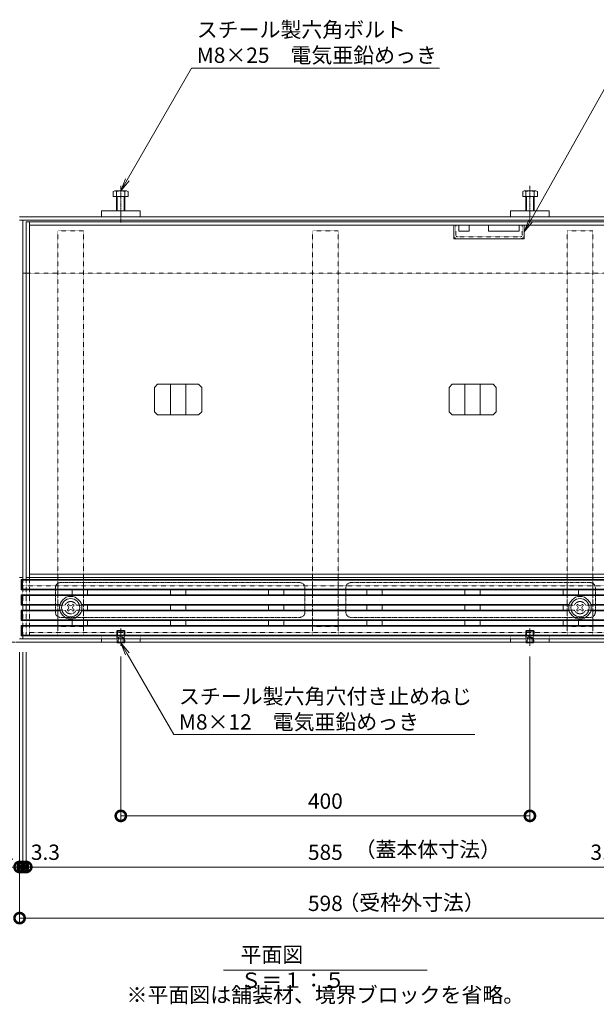
# Model space of a CAD drawing. Extents: x 633 to 3648, y 322 to 2215.
# Drawn here: x 1112 to 1676, y 1251 to 2215 of the extents above; entities that cross this region are included whole.
import ezdxf
from ezdxf import colors
from ezdxf.entities.mleader import LeaderData, LeaderLine
from ezdxf.math import Vec2, Vec3

# ---------------------------------------------------------------- set-up
doc = ezdxf.new("R2010")
doc.units = 0
doc.header["$LTSCALE"] = 0.2
for name, pattern in [('2点鎖線（その他）', [6.773333, 3.386667, -0.846667, 0.423333, -0.846667, 0.423333, -0.846667]), ('2点鎖線（平面）', [34, 29, -1.2, 0.7, -1.2, 0.7, -1.2]), ('中心線（短）', [6.773333, 4.233333, -0.846667, 0.846667, -0.846667]), ('点線（標準）', [1.693333, 0.846667, -0.846667])]:
    doc.linetypes.add(name, pattern=pattern)
doc.layers.get('0').update_dxf_attribs({"lineweight": 9})
doc.layers.get('Defpoints').update_dxf_attribs({"lineweight": 9})
for name, color, linetype, lineweight in [('アンカー', 7, 'Continuous', 9), ('スリット蓋', 3, 'Continuous', 9), ('モルタル止め', 2, 'Continuous', 9), ('六角ボルト', 2, 'Continuous', 9), ('六角穴付止めねじ', 2, 'Continuous', 9), ('受枠', 7, 'Continuous', 9), ('固定金具類', 7, 'Continuous', 9), ('寸法', 7, 'Continuous', 9), ('引き上げ部材', 7, 'Continuous', 9), ('引出線', 7, 'Continuous', 9), ('敷地境界線', 7, 'Continuous', 9), ('蓋本体', 7, 'Continuous', 9), ('見出し', 7, 'Continuous', 9), ('角パイプ（蓋受け）', 7, 'Continuous', 9), ('角パイプ（補強梁）', 7, 'Continuous', 9)]:
    doc.layers.add(name, color=color, linetype=linetype, lineweight=lineweight)
doc.styles.add('(K)MSゴシック', font='txt')
doc.styles.add('文字_異尺度_H3.0', font='txt', dxfattribs={"height": 3})
doc.dimstyles.new('KAD-1', dxfattribs={"dimtxt": 3, "dimasz": 4, "dimexe": 1, "dimexo": 2, "dimgap": 1, "dimtad": 1, "dimdec": 1, "dimdsep": 46, "dimtxsty": '(K)MSゴシック', "dimblk": 'DOTSMALL', "dimcen": 0, "dimclrd": 7, "dimclre": 256, "dimclrt": 2, "dimadec": 0, "dimazin": 0, "dimtfac": 1, "dimtdec": 1, "dimtmove": 0, "dimatfit": 3, "dimldrblk": 'DOTSMALL', "dimfxl": 1, "dimtfill": 1, "dimlwd": -1, "dimlwe": -1, "dimarcsym": 0})

# ---------------------------------------------------------------- blocks, each defined once
blk = doc.blocks.new('_DotSmall')
at = {"color": 0, "linetype": 'ByBlock', "const_width": 0.5}
blk.add_lwpolyline([(-0.0625, 0, 1), (0.0625, 0, 1)], format="xyb", close=True, dxfattribs=at)
blk = doc.blocks.new('*D38')
at = {"layer": 'Defpoints', "color": 0, "linetype": 'Continuous', "lineweight": 9, "transparency": 16777216}
for p in [(1111.63, 1605.71), (1709.63, 1605.71), (1709.63, 1335.71)]:
    blk.add_point(p, dxfattribs=at)
at = {"layer": '寸法', "transparency": 16777216}
for p, q in [((1111.63, 1595.71), (1111.63, 1330.71)), ((1709.63, 1595.71), (1709.63, 1330.71))]:
    blk.add_line(p, q, dxfattribs=at)
at = {"layer": '寸法', "color": 7, "transparency": 16777216}
blk.add_line((1111.63, 1335.71), (1709.63, 1335.71), dxfattribs=at)
at = {"layer": '寸法', "color": 7, "linetype": 'Continuous', "transparency": 16777216, "xscale": 20, "yscale": 20, "zscale": 20, "rotation": 180}
blk.add_blockref('_DotSmall', (1111.63, 1335.71), dxfattribs=at)
at = {"layer": '寸法', "color": 7, "linetype": 'Continuous', "transparency": 16777216, "xscale": 20, "yscale": 20, "zscale": 20}
blk.add_blockref('_DotSmall', (1709.63, 1335.71), dxfattribs=at)
at = {"layer": '寸法', "color": 2, "linetype": 'Continuous', "transparency": 16777216, "insert": (1410.63, 1348.21), "char_height": 15, "attachment_point": 5, "style": '(K)MSゴシック', "bg_fill": 3, "box_fill_scale": 1.1, "bg_fill_color": 256, "bg_fill_true_color": 13158600, "bg_fill_transparency": 0}
blk.add_mtext('598', dxfattribs=at)
blk = doc.blocks.new('*D39')
at = {"layer": 'Defpoints', "color": 0, "linetype": 'Continuous', "lineweight": 9, "transparency": 16777216}
for p in [(1111.63, 1605.71), (1114.83, 1605.71), (1114.83, 1385.71)]:
    blk.add_point(p, dxfattribs=at)
at = {"layer": '寸法', "transparency": 16777216}
for p, q in [((1111.63, 1595.71), (1111.63, 1380.71)), ((1114.83, 1595.71), (1114.83, 1380.71))]:
    blk.add_line(p, q, dxfattribs=at)
at = {"layer": '寸法', "color": 7, "transparency": 16777216}
for p, q in [((1111.63, 1385.71), (1091.63, 1385.71)), ((1111.63, 1385.71), (1114.83, 1385.71)), ((1114.83, 1385.71), (1134.83, 1385.71))]:
    blk.add_line(p, q, dxfattribs=at)
at = {"layer": '寸法', "color": 2, "linetype": 'Continuous', "transparency": 16777216, "insert": (1091.63, 1398.21), "char_height": 15, "attachment_point": 5, "style": '(K)MSゴシック', "bg_fill": 3, "box_fill_scale": 1.1, "bg_fill_color": 256, "bg_fill_true_color": 13158600, "bg_fill_transparency": 0}
blk.add_mtext('3.2', dxfattribs=at)
at = {"layer": '寸法', "color": 7, "linetype": 'Continuous', "transparency": 16777216, "xscale": 20, "yscale": 20, "zscale": 20}
blk.add_blockref('_DotSmall', (1111.63, 1385.71), dxfattribs=at)
at = {"layer": '寸法', "color": 7, "linetype": 'Continuous', "transparency": 16777216, "xscale": 20, "yscale": 20, "zscale": 20, "rotation": 180}
blk.add_blockref('_DotSmall', (1114.83, 1385.71), dxfattribs=at)
blk = doc.blocks.new('*D40')
at = {"layer": 'Defpoints', "color": 0, "linetype": 'Continuous', "lineweight": 9, "transparency": 16777216}
for p in [(1114.83, 1605.71), (1118.13, 1605.71), (1118.13, 1385.71)]:
    blk.add_point(p, dxfattribs=at)
at = {"layer": '寸法', "transparency": 16777216}
for p, q in [((1114.83, 1595.71), (1114.83, 1380.71)), ((1118.13, 1595.71), (1118.13, 1380.71))]:
    blk.add_line(p, q, dxfattribs=at)
at = {"layer": '寸法', "color": 7, "transparency": 16777216}
for p, q in [((1114.83, 1385.71), (1094.83, 1385.71)), ((1114.83, 1385.71), (1118.13, 1385.71)), ((1118.13, 1385.71), (1138.13, 1385.71))]:
    blk.add_line(p, q, dxfattribs=at)
at = {"layer": '寸法', "color": 2, "linetype": 'Continuous', "transparency": 16777216, "insert": (1136.88, 1398.21), "char_height": 15, "attachment_point": 5, "style": '(K)MSゴシック', "bg_fill": 3, "box_fill_scale": 1.1, "bg_fill_color": 256, "bg_fill_true_color": 13158600, "bg_fill_transparency": 0}
blk.add_mtext('3.3', dxfattribs=at)
at = {"layer": '寸法', "color": 7, "linetype": 'Continuous', "transparency": 16777216, "xscale": 20, "yscale": 20, "zscale": 20}
blk.add_blockref('_DotSmall', (1114.83, 1385.71), dxfattribs=at)
at = {"layer": '寸法', "color": 7, "linetype": 'Continuous', "transparency": 16777216, "xscale": 20, "yscale": 20, "zscale": 20, "rotation": 180}
blk.add_blockref('_DotSmall', (1118.13, 1385.71), dxfattribs=at)
blk = doc.blocks.new('*D41')
at = {"layer": 'Defpoints', "color": 0, "linetype": 'Continuous', "lineweight": 9, "transparency": 16777216}
for p in [(1118.13, 1605.71), (1703.13, 1605.71), (1703.13, 1385.71)]:
    blk.add_point(p, dxfattribs=at)
at = {"layer": '寸法', "transparency": 16777216}
for p, q in [((1118.13, 1595.71), (1118.13, 1380.71)), ((1703.13, 1595.71), (1703.13, 1380.71))]:
    blk.add_line(p, q, dxfattribs=at)
at = {"layer": '寸法', "color": 7, "transparency": 16777216}
blk.add_line((1118.13, 1385.71), (1703.13, 1385.71), dxfattribs=at)
at = {"layer": '寸法', "color": 7, "linetype": 'Continuous', "transparency": 16777216, "xscale": 20, "yscale": 20, "zscale": 20, "rotation": 180}
blk.add_blockref('_DotSmall', (1118.13, 1385.71), dxfattribs=at)
at = {"layer": '寸法', "color": 7, "linetype": 'Continuous', "transparency": 16777216, "xscale": 20, "yscale": 20, "zscale": 20}
blk.add_blockref('_DotSmall', (1703.13, 1385.71), dxfattribs=at)
at = {"layer": '寸法', "color": 2, "linetype": 'Continuous', "transparency": 16777216, "insert": (1410.63, 1398.21), "char_height": 15, "attachment_point": 5, "style": '(K)MSゴシック', "bg_fill": 3, "box_fill_scale": 1.1, "bg_fill_color": 256, "bg_fill_true_color": 13158600, "bg_fill_transparency": 0}
blk.add_mtext('585', dxfattribs=at)
blk = doc.blocks.new('*D42')
at = {"layer": 'Defpoints', "color": 0, "linetype": 'Continuous', "lineweight": 9, "transparency": 16777216}
for p in [(1703.13, 1605.71), (1706.43, 1605.71), (1706.43, 1385.71)]:
    blk.add_point(p, dxfattribs=at)
at = {"layer": '寸法', "transparency": 16777216}
for p, q in [((1703.13, 1595.71), (1703.13, 1380.71)), ((1706.43, 1595.71), (1706.43, 1380.71))]:
    blk.add_line(p, q, dxfattribs=at)
at = {"layer": '寸法', "color": 7, "transparency": 16777216}
for p, q in [((1703.13, 1385.71), (1683.13, 1385.71)), ((1703.13, 1385.71), (1706.43, 1385.71)), ((1706.43, 1385.71), (1726.43, 1385.71))]:
    blk.add_line(p, q, dxfattribs=at)
at = {"layer": '寸法', "color": 2, "linetype": 'Continuous', "transparency": 16777216, "insert": (1684.01, 1398.21), "char_height": 15, "attachment_point": 5, "style": '(K)MSゴシック', "bg_fill": 3, "box_fill_scale": 1.1, "bg_fill_color": 256, "bg_fill_true_color": 13158600, "bg_fill_transparency": 0}
blk.add_mtext('3.3', dxfattribs=at)
at = {"layer": '寸法', "color": 7, "linetype": 'Continuous', "transparency": 16777216, "xscale": 20, "yscale": 20, "zscale": 20}
blk.add_blockref('_DotSmall', (1703.13, 1385.71), dxfattribs=at)
at = {"layer": '寸法', "color": 7, "linetype": 'Continuous', "transparency": 16777216, "xscale": 20, "yscale": 20, "zscale": 20, "rotation": 180}
blk.add_blockref('_DotSmall', (1706.43, 1385.71), dxfattribs=at)
blk = doc.blocks.new('*D44')
at = {"layer": 'Defpoints', "color": 0, "linetype": 'Continuous', "lineweight": 9, "transparency": 16777216}
for p in [(1210.63, 1601.51), (1610.63, 1601.51), (1610.63, 1435.71)]:
    blk.add_point(p, dxfattribs=at)
at = {"layer": '寸法', "transparency": 16777216}
for p, q in [((1210.63, 1591.51), (1210.63, 1430.71)), ((1610.63, 1591.51), (1610.63, 1430.71))]:
    blk.add_line(p, q, dxfattribs=at)
at = {"layer": '寸法', "color": 7, "transparency": 16777216}
blk.add_line((1210.63, 1435.71), (1610.63, 1435.71), dxfattribs=at)
at = {"layer": '寸法', "color": 7, "linetype": 'Continuous', "transparency": 16777216, "xscale": 20, "yscale": 20, "zscale": 20, "rotation": 180}
blk.add_blockref('_DotSmall', (1210.63, 1435.71), dxfattribs=at)
at = {"layer": '寸法', "color": 7, "linetype": 'Continuous', "transparency": 16777216, "xscale": 20, "yscale": 20, "zscale": 20}
blk.add_blockref('_DotSmall', (1610.63, 1435.71), dxfattribs=at)
at = {"layer": '寸法', "color": 2, "linetype": 'Continuous', "lineweight": 9, "transparency": 16777216, "insert": (1410.63, 1448.21), "char_height": 15, "attachment_point": 5, "style": '(K)MSゴシック', "bg_fill": 3, "box_fill_scale": 1.1, "bg_fill_color": 256, "bg_fill_true_color": 13158600, "bg_fill_transparency": 0}
blk.add_mtext('400', dxfattribs=at)
blk = doc.blocks.new('_Open')
at = {"color": 0, "linetype": 'ByBlock', "lineweight": -2}
for p, q in [((-1, 0.167), (0, 0)), ((-1, -0.167), (0, 0)), ((0, 0), (-1, 0))]:
    blk.add_line(p, q, dxfattribs=at)

msp = doc.modelspace()

# ---------------------------------------------------------------- linework, layer by layer
at = {"layer": 'アンカー', "color": 7, "linetype": 'Continuous', "lineweight": 9}
for p, q in [((1191.63, 2027.71), (1229.63, 2027.71)), ((1191.63, 2027.71), (1191.63, 2021.71)), ((1229.63, 2027.71), (1229.63, 2021.71)), ((1629.63, 2027.71), (1591.63, 2027.71)), ((1591.63, 2027.71), (1591.63, 2021.71)), ((1629.63, 2027.71), (1629.63, 2021.71)), ((1229.63, 2021.71), (1191.63, 2021.71)), ((1629.63, 2021.71), (1591.63, 2021.71))]:
    msp.add_line(p, q, dxfattribs=at)
at = {"layer": 'アンカー', "color": 7, "linetype": '点線（標準）', "lineweight": 9}
for p, q in [((1191.63, 1605.71), (1191.63, 1611.71)), ((1191.63, 1611.71), (1229.63, 1611.71)), ((1229.63, 1605.71), (1229.63, 1611.71)), ((1591.63, 1605.71), (1591.63, 1611.71)), ((1591.63, 1611.71), (1629.63, 1611.71)), ((1629.63, 1605.71), (1629.63, 1611.71))]:
    msp.add_line(p, q, dxfattribs=at)
at = {"layer": 'スリット蓋', "color": 3, "linetype": 'Continuous', "lineweight": 9}
for p, q in [((1708.13, 1666.91), (1113.13, 1666.91)), ((1113.13, 1666.91), (1113.13, 1656.91)), ((1113.13, 1666.91), (1114.13, 1666.41)), ((1114.13, 1657.41), (1114.13, 1666.41)), ((1707.13, 1666.41), (1114.13, 1666.41)), ((1113.13, 1656.91), (1114.13, 1657.41)), ((1708.13, 1656.91), (1113.13, 1656.91)), ((1707.13, 1657.41), (1114.13, 1657.41)), ((1163.13, 1651.91), (1163.13, 1656.91)), ((1178.13, 1651.91), (1178.13, 1656.91)), ((1259.13, 1651.91), (1259.13, 1656.91)), ((1274.13, 1651.91), (1274.13, 1656.91)), ((1355.13, 1651.91), (1355.13, 1656.91)), ((1370.13, 1651.91), (1370.13, 1656.91)), ((1451.13, 1651.91), (1451.13, 1656.91)), ((1466.13, 1651.91), (1466.13, 1656.91)), ((1547.13, 1651.91), (1547.13, 1656.91)), ((1562.13, 1651.91), (1562.13, 1656.91)), ((1643.13, 1651.91), (1643.13, 1656.91)), ((1658.13, 1651.91), (1658.13, 1656.91)), ((1113.13, 1651.91), (1113.13, 1641.91)), ((1708.13, 1651.91), (1113.13, 1651.91)), ((1113.13, 1651.91), (1114.13, 1651.41)), ((1114.13, 1642.41), (1114.13, 1651.41)), ((1707.13, 1651.41), (1114.13, 1651.41)), ((1113.13, 1641.91), (1114.13, 1642.41)), ((1113.13, 1641.91), (1153.09, 1641.91)), ((1151.05, 1642.41), (1114.13, 1642.41)), ((1170.17, 1641.91), (1172.34, 1641.91)), ((1649.05, 1642.41), (1172.21, 1642.41)), ((1648.92, 1641.91), (1172.34, 1641.91)), ((1178.13, 1636.91), (1178.13, 1641.91)), ((1259.13, 1636.91), (1259.13, 1641.91)), ((1274.13, 1636.91), (1274.13, 1641.91)), ((1355.13, 1636.91), (1355.13, 1641.91)), ((1370.13, 1636.91), (1370.13, 1641.91)), ((1451.13, 1636.91), (1451.13, 1641.91)), ((1466.13, 1636.91), (1466.13, 1641.91)), ((1547.13, 1636.91), (1547.13, 1641.91)), ((1562.13, 1636.91), (1562.13, 1641.91)), ((1643.13, 1636.91), (1643.13, 1641.91)), ((1651.09, 1641.91), (1648.92, 1641.91)), ((1670.34, 1641.91), (1668.17, 1641.91)), ((1707.13, 1642.41), (1670.21, 1642.41)), ((1708.13, 1641.91), (1670.34, 1641.91)), ((1113.13, 1636.91), (1114.13, 1636.41)), ((1113.13, 1636.91), (1113.13, 1626.91)), ((1113.13, 1636.91), (1153.09, 1636.91)), ((1114.13, 1627.41), (1114.13, 1636.41)), ((1151.05, 1636.41), (1114.13, 1636.41)), ((1170.17, 1636.91), (1648.92, 1636.91)), ((1649.05, 1636.41), (1172.21, 1636.41)), ((1651.09, 1636.91), (1648.92, 1636.91)), ((1670.34, 1636.91), (1668.17, 1636.91)), ((1707.13, 1636.41), (1670.21, 1636.41)), ((1708.13, 1636.91), (1670.34, 1636.91)), ((1113.13, 1626.91), (1114.13, 1627.41)), ((1708.13, 1626.91), (1113.13, 1626.91)), ((1113.13, 1621.91), (1114.13, 1621.41)), ((1113.13, 1621.91), (1113.13, 1611.91)), ((1708.13, 1621.91), (1113.13, 1621.91)), ((1707.13, 1627.41), (1114.13, 1627.41)), ((1707.13, 1621.41), (1114.13, 1621.41)), ((1114.13, 1612.41), (1114.13, 1621.41)), ((1163.13, 1626.91), (1163.13, 1621.91)), ((1178.13, 1626.91), (1178.13, 1621.91)), ((1259.13, 1626.91), (1259.13, 1621.91)), ((1274.13, 1626.91), (1274.13, 1621.91)), ((1355.13, 1626.91), (1355.13, 1621.91)), ((1370.13, 1626.91), (1370.13, 1621.91)), ((1451.13, 1626.91), (1451.13, 1621.91)), ((1466.13, 1626.91), (1466.13, 1621.91)), ((1547.13, 1626.91), (1547.13, 1621.91)), ((1562.13, 1626.91), (1562.13, 1621.91)), ((1643.13, 1626.91), (1643.13, 1621.91)), ((1658.13, 1626.91), (1658.13, 1621.91)), ((1113.13, 1611.91), (1114.13, 1612.41)), ((1708.13, 1611.91), (1113.13, 1611.91)), ((1707.13, 1612.41), (1114.13, 1612.41))]:
    msp.add_line(p, q, dxfattribs=at)
at = {"layer": 'スリット蓋', "color": 3, "linetype": '点線（標準）', "lineweight": 9}
for p, q in [((1153.09, 1641.91), (1156.17, 1641.91)), ((1170.17, 1641.91), (1167.08, 1641.91)), ((1651.09, 1641.91), (1654.17, 1641.91)), ((1668.17, 1641.91), (1665.08, 1641.91)), ((1153.09, 1636.91), (1156.17, 1636.91)), ((1170.17, 1636.91), (1167.08, 1636.91)), ((1654.17, 1636.91), (1651.09, 1636.91)), ((1668.17, 1636.91), (1665.08, 1636.91))]:
    msp.add_line(p, q, dxfattribs=at)
at = {"layer": 'スリット蓋', "color": 3, "linetype": 'Continuous', "lineweight": 9}
for centre in [(1161.63, 1639.41), (1659.63, 1639.41)]:
    msp.add_circle(centre, 11, dxfattribs=at)
at = {"layer": 'スリット蓋', "color": 3, "linetype": '点線（標準）', "lineweight": 9}
for centre, start, end in [((1161.63, 1639.41), 24.62432, 155.37568), ((1659.63, 1639.41), 24.62432, 155.37568), ((1161.63, 1639.41), 204.62432, 335.37568), ((1659.63, 1639.41), 204.62432, 335.37568)]:
    msp.add_arc(centre, 6, start, end, dxfattribs=at)
at = {"layer": 'モルタル止め', "color": 2, "linetype": 'Continuous', "lineweight": 9}
for p, q in [((1246.54, 1857.91), (1243.54, 1854.91)), ((1243.54, 1830.91), (1243.54, 1854.91)), ((1246.54, 1857.91), (1286.72, 1857.91)), ((1259.13, 1827.91), (1259.13, 1857.91)), ((1274.13, 1827.91), (1274.13, 1857.91)), ((1286.72, 1857.91), (1289.72, 1854.91)), ((1289.72, 1830.91), (1289.72, 1854.91)), ((1534.54, 1857.91), (1531.54, 1854.91)), ((1531.54, 1830.91), (1531.54, 1854.91)), ((1574.72, 1857.91), (1534.54, 1857.91)), ((1547.13, 1827.91), (1547.13, 1857.91)), ((1562.13, 1827.91), (1562.13, 1857.91)), ((1574.72, 1857.91), (1577.72, 1854.91)), ((1577.72, 1830.91), (1577.72, 1854.91)), ((1246.54, 1827.91), (1243.54, 1830.91)), ((1286.72, 1827.91), (1289.72, 1830.91)), ((1534.54, 1827.91), (1531.54, 1830.91)), ((1574.72, 1827.91), (1577.72, 1830.91)), ((1246.54, 1827.91), (1286.72, 1827.91)), ((1574.72, 1827.91), (1534.54, 1827.91))]:
    msp.add_line(p, q, dxfattribs=at)
at = {"layer": '六角ボルト', "color": 7, "linetype": '中心線（短）', "lineweight": 9}
for p, q in [((1210.63, 2052.01), (1210.63, 2016.21)), ((1610.63, 2052.01), (1610.63, 2016.21))]:
    msp.add_line(p, q, dxfattribs=at)
at = {"layer": '六角ボルト', "color": 2, "linetype": 'Continuous', "lineweight": 9}
for p, q in [((1203.29, 2046.4), (1203.29, 2041.71)), ((1204.89, 2047.01), (1216.08, 2047.01)), ((1206.48, 2046.4), (1206.48, 2027.71)), ((1214.48, 2046.4), (1214.48, 2027.71)), ((1217.67, 2046.4), (1217.67, 2041.71)), ((1603.59, 2046.4), (1603.59, 2041.71)), ((1616.37, 2047.01), (1605.18, 2047.01)), ((1606.78, 2046.4), (1606.78, 2027.71)), ((1614.78, 2046.4), (1614.78, 2027.71)), ((1617.97, 2046.4), (1617.97, 2041.71)), ((1203.29, 2041.71), (1217.67, 2041.71)), ((1207.16, 2041.71), (1207.16, 2027.71)), ((1213.8, 2041.71), (1213.8, 2027.71)), ((1617.97, 2041.71), (1603.59, 2041.71)), ((1607.45, 2041.71), (1607.45, 2027.71)), ((1614.1, 2041.71), (1614.1, 2027.71))]:
    msp.add_line(p, q, dxfattribs=at)
for centre, radius, start, end in [((1204.89, 2044.62), 2.39, 48.13611, 131.86389), ((1210.48, 2033.6), 13.42, 72.6564, 107.3436), ((1216.08, 2044.62), 2.39, 48.13611, 131.86389), ((1605.18, 2044.62), 2.39, 48.13611, 131.86389), ((1610.78, 2033.6), 13.42, 72.6564, 107.3436), ((1616.37, 2044.62), 2.39, 48.13611, 131.86389)]:
    msp.add_arc(centre, radius, start, end, dxfattribs=at)
at = {"layer": '六角穴付止めねじ', "color": 7, "linetype": '中心線（短）', "lineweight": 9}
for p, q in [((1210.63, 1601.96), (1210.63, 1619.46)), ((1610.63, 1601.96), (1610.63, 1619.46))]:
    msp.add_line(p, q, dxfattribs=at)
at = {"layer": '六角穴付止めねじ', "color": 2, "linetype": 'Continuous', "lineweight": 9}
for p, q in [((1206.64, 1611.68), (1206.65, 1616.41)), ((1206.65, 1616.41), (1207.35, 1617.1)), ((1214.65, 1616.39), (1206.65, 1616.41)), ((1207.35, 1617.1), (1207.34, 1611.68)), ((1213.95, 1617.09), (1207.35, 1617.1)), ((1213.95, 1617.09), (1213.94, 1611.67)), ((1213.95, 1617.09), (1214.65, 1616.39)), ((1214.64, 1611.67), (1214.65, 1616.39)), ((1606.64, 1611.68), (1606.65, 1616.41)), ((1606.65, 1616.41), (1607.35, 1617.1)), ((1614.65, 1616.39), (1606.65, 1616.41)), ((1607.35, 1617.1), (1607.34, 1611.68)), ((1613.95, 1617.09), (1607.35, 1617.1)), ((1613.95, 1617.09), (1613.94, 1611.67)), ((1613.95, 1617.09), (1614.65, 1616.39)), ((1614.64, 1611.67), (1614.65, 1616.39))]:
    msp.add_line(p, q, dxfattribs=at)
at = {"layer": '受枠', "color": 7, "linetype": 'Continuous', "lineweight": 9}
for p, q in [((1709.63, 2021.71), (1111.63, 2021.71)), ((1709.63, 2018.51), (1111.63, 2018.51)), ((1114.83, 1666.91), (1114.83, 2018.51)), ((1118.13, 1966.71), (1114.83, 1966.71)), ((1114.83, 1668.91), (1111.63, 1668.91)), ((1709.63, 1608.91), (1111.63, 1608.91)), ((1114.83, 1608.91), (1114.83, 1611.91)), ((1111.63, 1605.71), (1709.63, 1605.71))]:
    msp.add_line(p, q, dxfattribs=at)
at = {"layer": '受枠', "color": 7, "linetype": '点線（標準）', "lineweight": 9}
for p, q in [((1703.13, 1966.71), (1118.13, 1966.71)), ((1114.83, 1666.91), (1114.83, 1611.65)), ((1706.43, 1660.71), (1114.83, 1660.71))]:
    msp.add_line(p, q, dxfattribs=at)
at = {"layer": '固定金具類', "color": 6, "linetype": '点線（標準）', "lineweight": 9}
for p, q in [((1158.27, 1641.71), (1159.33, 1642.77)), ((1159.15, 1640.83), (1158.27, 1641.71)), ((1159.15, 1638), (1158.27, 1637.12)), ((1160.22, 1641.89), (1159.33, 1642.77)), ((1163.04, 1641.89), (1163.93, 1642.77)), ((1164.99, 1641.71), (1163.93, 1642.77)), ((1164.1, 1640.83), (1164.99, 1641.71)), ((1164.1, 1638), (1164.99, 1637.12)), ((1656.27, 1641.71), (1657.33, 1642.77)), ((1657.15, 1640.83), (1656.27, 1641.71)), ((1657.15, 1638), (1656.27, 1637.12)), ((1658.22, 1641.89), (1657.33, 1642.77)), ((1661.04, 1641.89), (1661.93, 1642.77)), ((1662.99, 1641.71), (1661.93, 1642.77)), ((1662.1, 1640.83), (1662.99, 1641.71)), ((1662.1, 1638), (1662.99, 1637.12)), ((1159.33, 1636.06), (1158.27, 1637.12)), ((1160.22, 1636.94), (1159.33, 1636.06)), ((1163.04, 1636.94), (1163.93, 1636.06)), ((1163.93, 1636.06), (1164.99, 1637.12)), ((1657.33, 1636.06), (1656.27, 1637.12)), ((1658.22, 1636.94), (1657.33, 1636.06)), ((1661.04, 1636.94), (1661.93, 1636.06)), ((1661.93, 1636.06), (1662.99, 1637.12))]:
    msp.add_line(p, q, dxfattribs=at)
at = {"layer": '固定金具類', "color": 6, "linetype": 'Continuous', "lineweight": 5}
for centre in [(1161.63, 1639.41), (1659.63, 1639.41)]:
    msp.add_circle(centre, 8.9, dxfattribs=at)
at = {"layer": '固定金具類', "color": 6, "linetype": 'Continuous', "lineweight": 9}
for centre, start, end in [((1157.74, 1639.41), 315, 45), ((1161.63, 1643.3), 225, 315), ((1161.63, 1635.53), 45, 135), ((1165.52, 1639.41), 135, 225), ((1655.74, 1639.41), 315, 45), ((1659.63, 1643.3), 225, 315), ((1659.63, 1635.53), 45, 135), ((1663.52, 1639.41), 135, 225)]:
    msp.add_arc(centre, 2, start, end, dxfattribs=at)
at = {"layer": '引き上げ部材', "color": 7, "linetype": 'Continuous', "lineweight": 9}
for p, q in [((1536.16, 2000.21), (1536.16, 2013.71)), ((1536.16, 2013.71), (1541.16, 2013.71)), ((1541.16, 2013.71), (1541.16, 2007.71)), ((1551.16, 2013.71), (1551.16, 2007.71)), ((1551.16, 2013.71), (1570.16, 2013.71)), ((1570.16, 2013.71), (1570.16, 2007.71)), ((1600.16, 2013.71), (1600.16, 2007.71)), ((1600.16, 2013.71), (1605.16, 2013.71)), ((1605.16, 2000.21), (1605.16, 2013.71)), ((1551.16, 2007.71), (1541.16, 2007.71)), ((1600.16, 2007.71), (1570.16, 2007.71)), ((1605.16, 2000.21), (1536.16, 2000.21))]:
    msp.add_line(p, q, dxfattribs=at)
at = {"layer": '引き上げ部材', "color": 7, "linetype": '点線（標準）', "lineweight": 9}
for p, q in [((1538.16, 2003.81), (1538.16, 2013.71)), ((1603.16, 2003.81), (1603.16, 2013.71)), ((1601.56, 2002.21), (1539.76, 2002.21))]:
    msp.add_line(p, q, dxfattribs=at)
for centre, radius, start, end in [((1539.76, 2003.81), 3.6, 180, 270), ((1539.76, 2003.81), 1.6, 180, 270), ((1601.56, 2003.81), 1.6, 270, 0), ((1601.56, 2003.81), 3.6, 270, 0)]:
    msp.add_arc(centre, radius, start, end, dxfattribs=at)
at = {"layer": '敷地境界線', "color": 2, "linetype": '2点鎖線（平面）', "lineweight": 9}
msp.add_line((2235.83, 1605.71), (763.46, 1605.71), dxfattribs=at)
at = {"layer": '蓋本体', "color": 7, "linetype": 'Continuous', "lineweight": 9}
for p, q in [((1703.13, 2016.91), (1118.13, 2016.91)), ((1118.13, 2016.91), (1118.13, 1666.91)), ((1121.33, 1666.91), (1121.33, 2016.91)), ((1699.93, 2013.71), (1121.33, 2013.71)), ((1118.13, 1668.91), (1121.33, 1668.91)), ((1121.33, 1672.11), (1699.93, 1672.11)), ((1703.13, 1668.91), (1121.33, 1668.91))]:
    msp.add_line(p, q, dxfattribs=at)
at = {"layer": '蓋本体', "color": 7, "linetype": '点線（標準）', "lineweight": 9}
for p, q in [((1118.13, 1666.91), (1118.13, 1611.91)), ((1121.33, 1666.91), (1121.33, 1611.91)), ((1118.13, 1611.91), (1703.13, 1611.91)), ((1121.33, 1615.11), (1699.93, 1615.11))]:
    msp.add_line(p, q, dxfattribs=at)
at = {"layer": '蓋本体', "color": 7, "linetype": '2点鎖線（その他）', "lineweight": 9}
for p, q in [((1398.13, 1672.11), (1423.13, 1672.11)), ((1146.63, 1634.91), (1146.63, 1658.91)), ((1151.63, 1663.91), (1385.63, 1663.91)), ((1390.63, 1634.91), (1390.63, 1658.91)), ((1430.63, 1634.91), (1430.63, 1658.91)), ((1669.63, 1663.91), (1435.63, 1663.91)), ((1674.63, 1634.91), (1674.63, 1658.91)), ((1385.63, 1629.91), (1151.63, 1629.91)), ((1435.63, 1629.91), (1669.63, 1629.91))]:
    msp.add_line(p, q, dxfattribs=at)
for centre, start, end in [((1151.63, 1658.91), 90, 180), ((1385.63, 1658.91), 0, 90), ((1435.63, 1658.91), 90, 180), ((1669.63, 1658.91), 0, 90), ((1151.63, 1634.91), 180, 270), ((1385.63, 1634.91), 270, 0), ((1435.63, 1634.91), 180, 270), ((1669.63, 1634.91), 270, 0)]:
    msp.add_arc(centre, 5, start, end, dxfattribs=at)
at = {"layer": '見出し', "color": 7, "linetype": 'Continuous'}
msp.add_line((1510.34, 1284.95), (1310.92, 1284.95), dxfattribs=at)
at = {"layer": '角パイプ（蓋受け）', "color": 7, "linetype": '点線（標準）', "lineweight": 9}
for p, q in [((1149.13, 1672.11), (1174.13, 1672.11)), ((1149.13, 1672.11), (1149.13, 1611.91)), ((1174.13, 1672.11), (1174.13, 1611.91)), ((1398.13, 1672.11), (1398.13, 1611.91)), ((1398.13, 1672.11), (1423.13, 1672.11)), ((1423.13, 1672.11), (1423.13, 1611.91)), ((1647.13, 1672.11), (1672.13, 1672.11)), ((1647.13, 1672.11), (1647.13, 1611.91)), ((1672.13, 1672.11), (1672.13, 1611.91)), ((1149.13, 1611.91), (1174.13, 1611.91)), ((1398.13, 1611.91), (1423.13, 1611.91)), ((1647.13, 1611.91), (1672.13, 1611.91))]:
    msp.add_line(p, q, dxfattribs=at)
at = {"layer": '角パイプ（補強梁）', "color": 7, "linetype": '点線（標準）', "lineweight": 9}
for p, q in [((1149.13, 1620.91), (1149.13, 2007.91)), ((1174.13, 2007.91), (1149.13, 2007.91)), ((1174.13, 1620.91), (1174.13, 2007.91)), ((1423.13, 2007.91), (1398.13, 2007.91)), ((1398.13, 1620.91), (1398.13, 2007.91)), ((1423.13, 1620.91), (1423.13, 2007.91)), ((1672.13, 2007.91), (1647.13, 2007.91)), ((1647.13, 1620.91), (1647.13, 2007.91)), ((1672.13, 1620.91), (1672.13, 2007.91)), ((1174.13, 1620.91), (1149.13, 1620.91)), ((1423.13, 1620.91), (1398.13, 1620.91)), ((1672.13, 1620.91), (1647.13, 1620.91))]:
    msp.add_line(p, q, dxfattribs=at)

# ---------------------------------------------------------------- texts
at = {"layer": '見出し', "color": 2, "linetype": 'Continuous', "char_height": 15, "style": '文字_異尺度_H3.0'}
for s, insert, width, attachment_point in [('平面図\u3000Ｓ＝１：５', (1327.63, 1307.55), 170.4357, 1), ('※平面図は舗装材、境界ブロックを省略。', (1410.63, 1258.71), 358.6548, 5)]:
    msp.add_mtext(s, dxfattribs=dict(at, insert=insert, width=width, attachment_point=attachment_point))

# ---------------------------------------------------------------- leaders
at = {"layer": '引出線', "linetype": 'Continuous'}
ml = msp.add_multileader_mtext('Standard', dxfattribs=at)
ml.set_content('スチール製六角ボルト\\PM8×25\u3000電気亜鉛めっき', color=2, style='文字_異尺度_H3.0')
ml.set_leader_properties(color=7, linetype='Continuous', lineweight=13)
ml.set_arrow_properties(name='OPEN')
ml.build(insert=Vec2(0, 0))
ml.multileader.update_dxf_attribs({"has_dogleg": 0, "text_left_attachment_type": 5, "text_right_attachment_type": 5, "text_top_attachment_type": 10, "text_bottom_attachment_type": 10, "arrow_head_size": 12.5, "scale": 5})
ctx = ml.context
ctx.base_point, ctx.scale, ctx.char_height, ctx.arrow_head_size, ctx.landing_gap_size, ctx.plane_origin = Vec3(1279.87, 2167.19), 5, 15, 12.5, 5, Vec3(1210.48, 2047.01)
ctx.left_attachment, ctx.right_attachment, ctx.top_attachment, ctx.bottom_attachment = 5, 5, 10, 10
notes = []
notes.append((ctx, [(0, (1, 1, 0), (1239.87, 2167.19), (1, 0), 40, [(0, [(1210.63, 2047.01)], 0, [])])]))
ctx.mtext.insert, ctx.mtext.flow_direction = Vec3(1284.87, 2212.33), 5
ml = msp.add_multileader_mtext('Standard', dxfattribs=at)
ml.set_content('引き上げ部材', color=2, style='文字_異尺度_H3.0')
ml.set_leader_properties(color=7, linetype='Continuous', lineweight=13)
ml.set_arrow_properties(name='OPEN')
ml.build(insert=Vec2(0, 0))
ml.multileader.update_dxf_attribs({"has_dogleg": 0, "text_left_attachment_type": 5, "text_right_attachment_type": 5, "text_top_attachment_type": 10, "text_bottom_attachment_type": 10, "arrow_head_size": 12.5, "scale": 5})
ctx = ml.context
ctx.base_point, ctx.scale, ctx.char_height, ctx.arrow_head_size, ctx.landing_gap_size, ctx.plane_origin = Vec3(1691.04, 2160.44), 5, 15, 12.5, 5, Vec3(1605.16, 2006.96)
ctx.left_attachment, ctx.right_attachment, ctx.top_attachment, ctx.bottom_attachment = 5, 5, 10, 10
notes.append((ctx, [(0, (1, 1, 0), (1651.04, 2160.44), (1, 0), 40, [(0, [(1605.16, 2006.96)], 0, [])])]))
ctx.mtext.insert, ctx.mtext.flow_direction = Vec3(1696.04, 2179.74), 5
for ctx, leaders in notes:
    for number, flags, end, landing, length, lines in leaders:
        leader = LeaderData()
        leader.index, (leader.has_last_leader_line, leader.has_dogleg_vector, leader.attachment_direction) = number, flags
        leader.last_leader_point, leader.dogleg_vector, leader.dogleg_length = Vec3(end), Vec3(landing), length
        for number, points, colour, breaks in lines:
            line = LeaderLine()
            line.index, line.vertices, line.color, line.breaks = number, Vec3.list(points), colors.encode_raw_color(colour), breaks
            leader.lines.append(line)
        ctx.leaders.append(leader)

# ---------------------------------------------------------------- next in the draw order: dimensions: what is measured, and where the dimension line sits
at = {"layer": '寸法', "linetype": 'Continuous'}
dim = msp.add_linear_dim(base=(1709.63, 1335.71), p1=(1111.63, 1605.71), p2=(1709.63, 1605.71), dimstyle='KAD-1', dxfattribs=at)
dim.commit()
dim.dimension.update_dxf_attribs({"geometry": '*D38', "text_midpoint": (1410.63, 1348.21)})

# ---------------------------------------------------------------- next in the draw order: texts
at = {"layer": '寸法', "color": 2, "linetype": 'Continuous', "insert": (1494.92, 1349), "char_height": 15, "width": 122.9079, "attachment_point": 5, "style": '文字_異尺度_H3.0'}
msp.add_mtext('（受枠外寸法）', dxfattribs=at)

# ---------------------------------------------------------------- next in the draw order: dimensions: what is measured, and where the dimension line sits
at = {"layer": '寸法', "linetype": 'Continuous'}
dim = msp.add_linear_dim(base=(1114.83, 1385.71), p1=(1111.63, 1605.71), p2=(1114.83, 1605.71), dimstyle='KAD-1', override={"dimtmove": 1}, dxfattribs=at)
dim.commit()
dim.dimension.update_dxf_attribs({"geometry": '*D39', "text_midpoint": (1091.63, 1385.71), "dimtype": 160})

# ---------------------------------------------------------------- next in the draw order: dimensions: what is measured, and where the dimension line sits
dim = msp.add_linear_dim(base=(1118.13, 1385.71), p1=(1114.83, 1605.71), p2=(1118.13, 1605.71), dimstyle='KAD-1', override={"dimtmove": 1}, dxfattribs=at)
dim.commit()
dim.dimension.update_dxf_attribs({"geometry": '*D40', "text_midpoint": (1136.88, 1385.71), "dimtype": 160})

# ---------------------------------------------------------------- next in the draw order: dimensions: what is measured, and where the dimension line sits
dim = msp.add_linear_dim(base=(1703.13, 1385.71), p1=(1118.13, 1605.71), p2=(1703.13, 1605.71), dimstyle='KAD-1', dxfattribs=at)
dim.commit()
dim.dimension.update_dxf_attribs({"geometry": '*D41', "text_midpoint": (1410.63, 1398.21)})

# ---------------------------------------------------------------- next in the draw order: linework, layer by layer
at = {"layer": '六角穴付止めねじ', "color": 2, "linetype": '点線（標準）', "lineweight": 9}
for p, q in [((1208.14, 1610.1), (1210.64, 1611.54)), ((1213.14, 1610.09), (1208.14, 1610.1)), ((1213.14, 1610.09), (1210.64, 1611.54)), ((1608.14, 1610.1), (1610.64, 1611.54)), ((1613.14, 1610.09), (1608.14, 1610.1)), ((1613.14, 1610.09), (1610.64, 1611.54))]:
    msp.add_line(p, q, dxfattribs=at)

# ---------------------------------------------------------------- next in the draw order: texts
at = {"layer": '寸法', "color": 2, "linetype": 'Continuous', "insert": (1439.22, 1390.71), "char_height": 15, "width": 142.9135, "attachment_point": 7, "style": '文字_異尺度_H3.0'}
msp.add_mtext('（蓋本体寸法）', dxfattribs=at)

# ---------------------------------------------------------------- next in the draw order: dimensions: what is measured, and where the dimension line sits
at = {"layer": '寸法', "color": 7, "linetype": 'Continuous', "lineweight": 9}
dim = msp.add_linear_dim(base=(1610.63, 1435.71), p1=(1210.63, 1601.51), p2=(1610.63, 1601.51), dimstyle='KAD-1', dxfattribs=at)
dim.commit()
dim.dimension.update_dxf_attribs({"geometry": '*D44', "text_midpoint": (1410.63, 1448.21)})
at = {"layer": '寸法', "linetype": 'Continuous'}
dim = msp.add_linear_dim(base=(1706.43, 1385.71), p1=(1703.13, 1605.71), p2=(1706.43, 1605.71), dimstyle='KAD-1', override={"dimtmove": 1}, dxfattribs=at)
dim.commit()
dim.dimension.update_dxf_attribs({"geometry": '*D42', "text_midpoint": (1684.01, 1385.71), "dimtype": 160})

# ---------------------------------------------------------------- next in the draw order: linework, layer by layer
at = {"layer": 'アンカー', "color": 7, "linetype": '点線（標準）', "lineweight": 9}
for p, q in [((1191.63, 1605.71), (1229.63, 1605.71)), ((1591.63, 1605.71), (1629.63, 1605.71))]:
    msp.add_line(p, q, dxfattribs=at)
at = {"layer": '六角穴付止めねじ', "color": 2, "linetype": '点線（標準）', "lineweight": 9}
for p, q in [((1206.63, 1605.81), (1206.64, 1611.68)), ((1207.34, 1611.68), (1207.33, 1605.71)), ((1208.14, 1610.1), (1208.13, 1605.1)), ((1208.64, 1610.1), (1208.63, 1605.1)), ((1212.64, 1610.09), (1212.63, 1605.09)), ((1213.14, 1610.09), (1213.13, 1605.09)), ((1213.93, 1605.71), (1213.94, 1611.67)), ((1214.64, 1611.67), (1214.63, 1605.79)), ((1606.63, 1605.81), (1606.64, 1611.68)), ((1607.34, 1611.68), (1607.33, 1605.71)), ((1608.14, 1610.1), (1608.13, 1605.1)), ((1608.64, 1610.1), (1608.63, 1605.1)), ((1612.64, 1610.09), (1612.63, 1605.09)), ((1613.14, 1610.09), (1613.13, 1605.09)), ((1613.93, 1605.71), (1613.94, 1611.67)), ((1614.64, 1611.67), (1614.63, 1605.79)), ((1214.63, 1605.79), (1206.63, 1605.81)), ((1206.63, 1605.81), (1206.72, 1605.71)), ((1214.63, 1605.79), (1214.55, 1605.71)), ((1614.63, 1605.79), (1606.63, 1605.81)), ((1606.63, 1605.81), (1606.72, 1605.71)), ((1614.63, 1605.79), (1614.55, 1605.71))]:
    msp.add_line(p, q, dxfattribs=at)
at = {"layer": '六角穴付止めねじ', "color": 2, "linetype": 'Continuous', "lineweight": 9}
for p, q in [((1206.72, 1605.71), (1207.33, 1605.1)), ((1207.33, 1605.71), (1207.33, 1605.1)), ((1213.93, 1605.09), (1207.33, 1605.1)), ((1213.93, 1605.71), (1213.93, 1605.09)), ((1214.55, 1605.71), (1213.93, 1605.09)), ((1606.72, 1605.71), (1607.33, 1605.1)), ((1607.33, 1605.71), (1607.33, 1605.1)), ((1613.93, 1605.09), (1607.33, 1605.1)), ((1613.93, 1605.71), (1613.93, 1605.09)), ((1614.55, 1605.71), (1613.93, 1605.09))]:
    msp.add_line(p, q, dxfattribs=at)

# ---------------------------------------------------------------- next in the draw order: leaders
at = {"layer": '引出線', "linetype": 'Continuous'}
ml = msp.add_multileader_mtext('Standard', dxfattribs=at)
ml.set_content('スチール製六角穴付き止めねじ\\PM8×12\u3000電気亜鉛めっき', color=2, style='文字_異尺度_H3.0')
ml.set_leader_properties(color=7, linetype='Continuous', lineweight=13)
ml.set_arrow_properties(name='OPEN')
ml.build(insert=Vec2(0, 0))
ml.multileader.update_dxf_attribs({"has_dogleg": 0, "text_left_attachment_type": 5, "text_right_attachment_type": 5, "text_top_attachment_type": 10, "text_bottom_attachment_type": 10, "arrow_head_size": 12.5, "scale": 5})
ctx = ml.context
ctx.base_point, ctx.scale, ctx.char_height, ctx.arrow_head_size, ctx.landing_gap_size, ctx.plane_origin = Vec3(1262.47, 1515.3), 5, 15, 12.5, 5, Vec3(1210.63, 1535.1)
ctx.left_attachment, ctx.right_attachment, ctx.top_attachment, ctx.bottom_attachment = 5, 5, 10, 10
notes = []
notes.append((ctx, [(0, (1, 1, 0), (1222.47, 1515.3), (1, 0), 40, [(0, [(1210.63, 1605.1)], 0, [])])]))
ctx.mtext.insert, ctx.mtext.flow_direction = Vec3(1267.47, 1560.13), 5
for ctx, leaders in notes:
    for number, flags, end, landing, length, lines in leaders:
        leader = LeaderData()
        leader.index, (leader.has_last_leader_line, leader.has_dogleg_vector, leader.attachment_direction) = number, flags
        leader.last_leader_point, leader.dogleg_vector, leader.dogleg_length = Vec3(end), Vec3(landing), length
        for number, points, colour, breaks in lines:
            line = LeaderLine()
            line.index, line.vertices, line.color, line.breaks = number, Vec3.list(points), colors.encode_raw_color(colour), breaks
            leader.lines.append(line)
        ctx.leaders.append(leader)

doc.saveas('drawing.dxf')
